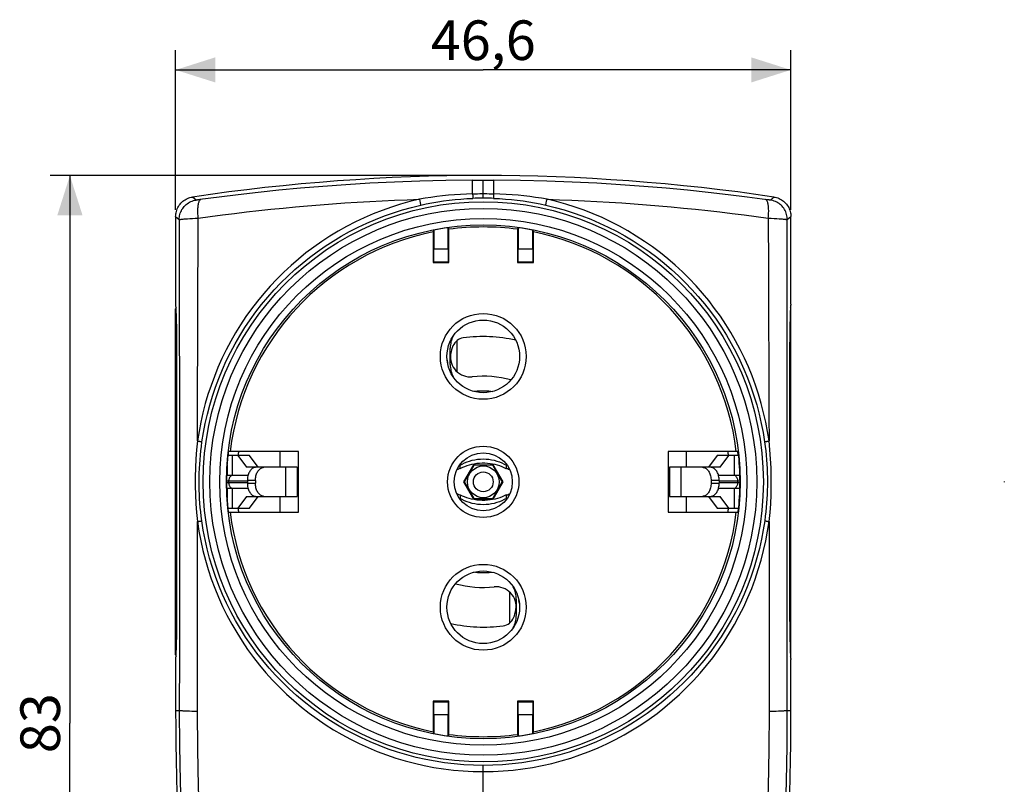
# Model space of a CAD drawing. Units: millimetres. Extents: x -35 to 124, y -42 to 64.
# Drawn here: x -35 to 39, y -4 to 54 of the extents above; entities that cross this region are included whole.
import ezdxf

# ---------------------------------------------------------------- set-up
doc = ezdxf.new("R2010")
doc.units = ezdxf.units.MM
doc.header["$LTSCALE"] = 16.335
doc.layers.get('0').update_dxf_attribs({"linetype": 'CONTINUOUS'})
doc.layers.add('IMPORT_IGES', color=7, linetype='CONTINUOUS')
doc.styles.get("Standard").update_dxf_attribs({"font": 'txt', "width": 0.8})
doc.dimstyles.new('DIMSTYLE_1', dxfattribs={"dimtxt": 3, "dimasz": 3, "dimexe": 1.5, "dimexo": 0.5, "dimgap": 0.75, "dimtad": 1, "dimdec": 1, "dimtxsty": 'STANDARD', "dimblk": '_FILLED', "dimblk1": '_FILLED', "dimblk2": '_FILLED', "dimcen": 0.09, "dimadec": 0, "dimazin": 0, "dimtfac": 1, "dimtdec": 1, "dimtofl": 0, "dimtmove": 0, "dimatfit": 3, "dimldrblk": '_FILLED', "dimfxl": 1, "dimtolj": 1, "dimarcsym": 0})
doc.dimstyles.new('DIMSTYLE_3', dxfattribs={"dimtxt": 3, "dimasz": 3, "dimexe": 1.5, "dimexo": 0.5, "dimgap": 0.75, "dimtad": 1, "dimdec": 0, "dimtxsty": 'STANDARD', "dimblk": '_FILLED', "dimblk1": '_FILLED', "dimblk2": '_FILLED', "dimcen": 0.09, "dimadec": 0, "dimazin": 0, "dimtfac": 1, "dimtdec": 0, "dimtofl": 0, "dimtmove": 0, "dimatfit": 3, "dimldrblk": '_FILLED', "dimfxl": 1, "dimtolj": 1, "dimarcsym": 0})

# ---------------------------------------------------------------- blocks, each defined once
blk = doc.blocks.new('_FILLED')
at = {"color": 0, "linetype": 'BYBLOCK'}
blk.add_solid([(0, 0), (-1, 0.317), (-1, -0.317)], dxfattribs=at)
blk = doc.blocks.new('*D0')
at = {"color": 7, "linetype": 'CONTINUOUS'}
for p, q in [((-23.293, 39.639), (-23.293, 51.747)), ((23.293, 39.639), (23.293, 51.747)), ((-23.293, 50.247), (0, 50.247)), ((23.293, 50.247), (0, 50.247))]:
    blk.add_line(p, q, dxfattribs=at)
at = {"color": 7, "linetype": 'CONTINUOUS', "xscale": 3, "yscale": 3, "zscale": 3, "rotation": 180}
blk.add_blockref('_FILLED', (-23.293, 50.247), dxfattribs=at)
at = {"color": 7, "linetype": 'CONTINUOUS', "xscale": 3, "yscale": 3, "zscale": 3}
blk.add_blockref('_FILLED', (23.293, 50.247), dxfattribs=at)
at = {"color": 7, "linetype": 'CONTINUOUS', "insert": (0, 53.997), "char_height": 3, "width": 13.17857, "attachment_point": 2, "line_spacing_factor": 0.9}
blk.add_mtext('46,6', dxfattribs=at)
blk = doc.blocks.new('*D2')
at = {"color": 7, "linetype": 'CONTINUOUS'}
for p, q in [((-0.5, 42.247), (-32.8, 42.247)), ((-31.3, 42.247), (-31.3, 0.775)), ((-31.3, -40.698), (-31.3, 0.775)), ((-0.5, -40.698), (-32.8, -40.698))]:
    blk.add_line(p, q, dxfattribs=at)
at = {"color": 7, "linetype": 'CONTINUOUS', "xscale": 3, "yscale": 3, "zscale": 3}
for p, rotation in [((-31.3, 42.247), 90), ((-31.3, -40.698), 270)]:
    blk.add_blockref('_FILLED', p, dxfattribs=dict(at, rotation=rotation))
at = {"color": 7, "linetype": 'CONTINUOUS', "insert": (-35.05, 0.775), "char_height": 3, "width": 6.75, "attachment_point": 2, "rotation": 90, "line_spacing_factor": 0.9}
blk.add_mtext('83', dxfattribs=at)

msp = doc.modelspace()

# ---------------------------------------------------------------- linework, layer by layer
at = {"layer": 'IMPORT_IGES', "color": 253, "linetype": 'CONTINUOUS'}
for p, q in [((-0.794, 41.904), (-0.355, 41.905)), ((-0.355, 41.905), (0.089, 41.906)), ((0, 40.536), (0, 41.906)), ((0.089, 41.906), (0.532, 41.905)), ((0.532, 41.905), (0.794, 41.904)), ((-0.804, 41.315), (-0.805, 41.711)), ((-0.803, 40.867), (-0.804, 41.315)), ((0.803, 40.867), (0.805, 41.712)), ((-21.46, 40.421), (-21.533, 40.411)), ((-4.833, 40.453), (-4.799, 40.301)), ((-0.803, 40.867), (-0.624, 40.871)), ((-0.803, 40.867), (-0.796, 40.691)), ((-0.796, 40.691), (-0.791, 40.587)), ((-0.791, 40.587), (-0.789, 40.552)), ((-0.612, 40.527), (-0.787, 40.521)), ((-0.624, 40.871), (-0.446, 40.875)), ((-0.437, 40.531), (-0.612, 40.527)), ((-0.446, 40.875), (-0.268, 40.877)), ((-0.262, 40.534), (-0.437, 40.531)), ((-0.268, 40.877), (-0.089, 40.878)), ((-0.087, 40.536), (-0.262, 40.534)), ((-0.089, 40.878), (0.089, 40.878)), ((0.087, 40.536), (-0.087, 40.536)), ((0.262, 40.534), (0.087, 40.536)), ((0.089, 40.878), (0.268, 40.877)), ((0.437, 40.531), (0.262, 40.534)), ((0.268, 40.877), (0.446, 40.875)), ((0.612, 40.527), (0.437, 40.531)), ((0.446, 40.875), (0.624, 40.871)), ((0.787, 40.521), (0.612, 40.527)), ((0.624, 40.871), (0.803, 40.867)), ((0.791, 40.584), (0.794, 40.657)), ((0.794, 40.657), (0.803, 40.867)), ((4.771, 40.172), (4.793, 40.272)), ((21.497, 40.416), (19.994, 40.615)), ((21.566, 40.407), (21.497, 40.416)), ((21.625, 40.4), (21.566, 40.407)), ((-4.77, 40.167), (-4.759, 40.112)), ((4.75, 40.069), (4.759, 40.115)), ((4.759, 40.115), (4.771, 40.172)), ((-23.293, 39.139), (-23.025, 38.908)), ((-22.57, 38.965), (-22.405, 38.977)), ((-22.405, 38.977), (-22.22, 38.989)), ((-22.22, 38.989), (-22.019, 39.001)), ((-22.019, 39.001), (-21.804, 39.013)), ((-21.804, 39.013), (-21.58, 39.024)), ((21.58, 39.024), (21.804, 39.013)), ((21.804, 39.013), (22.019, 39.001)), ((22.019, 39.001), (22.22, 38.989)), ((22.22, 38.989), (22.405, 38.977)), ((23.025, 38.908), (23.293, 39.139)), ((-3.749, 36.7), (-2.651, 36.7)), ((2.651, 36.7), (3.749, 36.7)), ((21.611, 31.558), (21.623, 27.805)), ((-23.197, 28.453), (-23.3, 28.453)), ((23.3, 28.453), (23.197, 28.453)), ((-21.637, 22.148), (-21.628, 25.922)), ((-21.637, 22.148), (-21.563, 22.136)), ((21.494, 22.125), (21.563, 22.136)), ((21.563, 22.136), (21.637, 22.148)), ((-19.013, 21.053), (-19.013, 19.553)), ((-15.4, 21.353), (-15.4, 20.153)), ((15.4, 20.153), (15.4, 21.353)), ((19.013, 19.553), (19.013, 21.053)), ((-14.954, 17.953), (-14.954, 20.153)), ((14.954, 20.153), (14.954, 17.953)), ((-21.514, 19.059), (-21.514, 19.055)), ((-17.863, 19.095), (-19.442, 19.095)), ((-19.442, 19.012), (-17.863, 19.012)), ((-19.284, 19.095), (-19.284, 19.012)), ((-17.25, 19.153), (-17.863, 19.153)), ((-17.863, 18.953), (-17.25, 18.953)), ((17.863, 19.153), (17.25, 19.153)), ((17.25, 18.953), (17.863, 18.953)), ((19.442, 19.095), (17.863, 19.095)), ((17.863, 19.012), (19.442, 19.012)), ((19.284, 19.012), (19.284, 19.095)), ((-19.013, 18.553), (-19.013, 17.053)), ((-15.4, 17.953), (-15.4, 16.753)), ((15.4, 16.753), (15.4, 17.953)), ((19.013, 17.053), (19.013, 18.553)), ((-21.647, 16.044), (-21.576, 16.055)), ((21.647, 16.044), (21.649, 12.683)), ((21.649, 12.683), (21.65, 9.416)), ((-21.65, 7.818), (-21.65, 11.037)), ((-23.3, 9.653), (-23.197, 9.653)), ((21.65, 9.416), (21.65, 6.244)), ((23.197, 9.653), (23.3, 9.653)), ((-21.649, 4.694), (-21.65, 7.818)), ((-21.647, 1.664), (-21.649, 4.694)), ((-23.293, 1.733), (-23.017, 1.733)), ((-22.063, 1.672), (-22.251, 1.677)), ((-21.861, 1.668), (-22.063, 1.672)), ((-21.647, 1.664), (-21.861, 1.668)), ((22.171, 1.674), (21.97, 1.67)), ((22.356, 1.68), (22.171, 1.674)), ((22.522, 1.686), (22.356, 1.68)), ((23.017, 1.733), (23.293, 1.733)), ((-2.651, 1.406), (-3.749, 1.406)), ((3.749, 1.406), (2.651, 1.406)), ((0, -13.292), (0, -2.418))]:
    msp.add_line(p, q, dxfattribs=at)
at = {"layer": 'IMPORT_IGES', "color": 7, "linetype": 'CONTINUOUS'}
for p, q in [((-21.743, 40.391), (-22.014, 40.622)), ((22.014, 40.622), (21.743, 40.391)), ((-23.293, 39.139), (-23.293, 32.495)), ((23.293, 32.495), (23.293, 39.139)), ((-3.749, 38.115), (-3.8, 37.975)), ((-3.749, 38.115), (-3.749, 36.7)), ((-2.651, 36.7), (-2.651, 38.298)), ((-2.6, 38.177), (-2.651, 38.298)), ((-2.6, 35.653), (-2.6, 38.177)), ((2.651, 38.298), (2.6, 38.177)), ((2.6, 38.177), (2.6, 35.653)), ((2.651, 38.298), (2.651, 36.7)), ((3.749, 36.7), (3.749, 38.115)), ((3.8, 37.975), (3.749, 38.115)), ((-3.8, 37.975), (-3.8, 35.653)), ((3.8, 35.653), (3.8, 37.975)), ((-3.753, 35.7), (-3.8, 35.653)), ((-3.8, 35.653), (-2.6, 35.653)), ((-2.647, 35.7), (-3.753, 35.7)), ((-2.647, 35.7), (-2.6, 35.653)), ((2.647, 35.7), (2.6, 35.653)), ((2.6, 35.653), (3.8, 35.653)), ((3.753, 35.7), (2.647, 35.7)), ((3.753, 35.7), (3.8, 35.653)), ((-23.3, 5.953), (-23.3, 32.153)), ((-23.255, 32.103), (-23.26, 32.194)), ((23.26, 32.194), (23.255, 32.103)), ((23.3, 5.953), (23.3, 32.153)), ((-23.231, 31.488), (-23.24, 31.764)), ((-23.223, 31.175), (-23.231, 31.488)), ((23.227, 31.336), (23.219, 31.007)), ((23.235, 31.631), (23.227, 31.336)), ((-23.215, 30.83), (-23.223, 31.175)), ((-23.209, 30.457), (-23.215, 30.83)), ((23.212, 30.647), (23.207, 30.261)), ((23.219, 31.007), (23.212, 30.647)), ((-23.204, 30.059), (-23.209, 30.457)), ((-23.201, 29.643), (-23.204, 30.059)), ((23.202, 29.853), (23.199, 29.429)), ((23.207, 30.261), (23.202, 29.853)), ((-23.198, 29.213), (-23.201, 29.643)), ((-23.197, 28.776), (-23.198, 29.213)), ((-2.5, 27.929), (-2.5, 29.178)), ((-2, 29.738), (-2, 27.395)), ((23.199, 29.429), (23.197, 28.995)), ((-23.197, 9.331), (-23.197, 28.776)), ((23.197, 28.995), (23.197, 9.553)), ((-2.733, 28.255), (-2.702, 28.046)), ((-17.708, 21.053), (-19.338, 21.053)), ((-14, 21.353), (-19.305, 21.353)), ((-19.298, 21.049), (-19.285, 21.353)), ((-18.593, 21.053), (-17.928, 20.153)), ((-17.043, 20.153), (-17.708, 21.053)), ((-14, 16.753), (-14, 21.353)), ((14, 21.353), (14, 16.753)), ((19.305, 21.353), (14, 21.353)), ((17.708, 21.053), (17.043, 20.153)), ((19.338, 21.053), (17.708, 21.053)), ((17.928, 20.153), (18.593, 21.053)), ((19.298, 21.049), (19.285, 21.353)), ((-19.4, 20.327), (-19.4, 19.553)), ((-14.1, 20.153), (-17.928, 20.153)), ((-14.1, 20.153), (-14.1, 17.953)), ((-1.75, 20.041), (-1.75, 20.385)), ((-0.751, 20.353), (-1.501, 19.053)), ((-0.722, 20.303), (-1.443, 19.053)), ((-0.751, 20.353), (0.751, 20.353)), ((0.722, 20.303), (-0.722, 20.303)), ((1.443, 19.053), (0.722, 20.303)), ((1.501, 19.053), (0.751, 20.353)), ((1.75, 20.041), (1.75, 20.385)), ((14.1, 20.153), (14.1, 17.953)), ((17.928, 20.153), (14.1, 20.153)), ((19.4, 20.327), (19.4, 19.553)), ((-19.4, 19.553), (-17.809, 19.553)), ((-1.73, 20.052), (-1.75, 20.041)), ((1.75, 20.041), (1.734, 20.05)), ((1.837, 20.032), (1.75, 20.068)), ((17.809, 19.553), (19.4, 19.553)), ((-17.863, 19.153), (-17.863, 18.953)), ((-17.25, 19.153), (-17.25, 18.953)), ((-1.501, 19.053), (-0.751, 17.753)), ((-1.443, 19.053), (-0.722, 17.803)), ((0.722, 17.803), (1.443, 19.053)), ((0.751, 17.753), (1.501, 19.053)), ((17.25, 19.153), (17.25, 18.953)), ((17.863, 19.153), (17.863, 18.953)), ((39.455, 19.083), (39.455, 19.023)), ((-19.4, 18.553), (-19.4, 17.78)), ((-17.809, 18.553), (-19.4, 18.553)), ((-17.928, 17.953), (-18.593, 17.053)), ((-17.928, 17.953), (-14.1, 17.953)), ((-17.708, 17.053), (-17.043, 17.953)), ((-1.75, 18.066), (-1.75, 17.722)), ((-1.73, 18.055), (-1.75, 18.066)), ((1.75, 18.066), (1.734, 18.057)), ((1.75, 17.722), (1.75, 18.066)), ((14.1, 17.953), (17.928, 17.953)), ((17.043, 17.953), (17.708, 17.053)), ((19.4, 18.553), (17.809, 18.553)), ((18.593, 17.053), (17.928, 17.953)), ((19.4, 18.553), (19.4, 17.78)), ((0.751, 17.753), (-0.751, 17.753)), ((-0.722, 17.803), (0.722, 17.803)), ((-19.338, 17.053), (-17.708, 17.053)), ((-19.305, 16.753), (-14, 16.753)), ((14, 16.753), (19.305, 16.753)), ((17.708, 17.053), (19.338, 17.053)), ((2, 8.368), (2, 10.711)), ((2.5, 10.178), (2.5, 8.929)), ((2.733, 9.851), (2.702, 10.06)), ((-23.198, 8.894), (-23.197, 9.331)), ((23.197, 9.553), (23.197, 9.111)), ((23.197, 9.111), (23.199, 8.677)), ((-23.204, 8.047), (-23.201, 8.463)), ((-23.201, 8.463), (-23.198, 8.894)), ((23.199, 8.677), (23.202, 8.253)), ((23.202, 8.253), (23.207, 7.846)), ((-23.215, 7.276), (-23.209, 7.65)), ((-23.209, 7.65), (-23.204, 8.047)), ((23.207, 7.846), (23.212, 7.46)), ((23.212, 7.46), (23.219, 7.1)), ((-23.231, 6.619), (-23.223, 6.931)), ((-23.223, 6.931), (-23.215, 7.276)), ((23.219, 7.1), (23.227, 6.77)), ((23.227, 6.77), (23.235, 6.476)), ((-23.26, 5.913), (-23.255, 6.004)), ((23.235, 6.476), (23.245, 6.219)), ((23.255, 6.004), (23.26, 5.913)), ((-23.293, 5.611), (-23.293, 1.733)), ((23.293, 1.733), (23.293, 5.611)), ((-3.8, 2.453), (-3.8, 0.131)), ((-3.753, 2.406), (-3.8, 2.453)), ((-2.6, 2.453), (-3.8, 2.453)), ((-3.753, 2.406), (-2.647, 2.406)), ((-2.647, 2.406), (-2.6, 2.453)), ((-2.6, -0.071), (-2.6, 2.453)), ((2.6, 2.453), (2.6, -0.071)), ((3.8, 2.453), (2.6, 2.453)), ((2.647, 2.406), (2.6, 2.453)), ((2.647, 2.406), (3.753, 2.406)), ((3.753, 2.406), (3.8, 2.453)), ((3.8, 0.131), (3.8, 2.453)), ((-3.749, 1.406), (-3.749, -0.008)), ((-2.651, -0.192), (-2.651, 1.406)), ((2.651, 1.406), (2.651, -0.192)), ((3.749, -0.008), (3.749, 1.406)), ((-3.8, 0.131), (-3.749, -0.008)), ((3.749, -0.008), (3.8, 0.131)), ((-2.651, -0.192), (-2.6, -0.071)), ((2.6, -0.071), (2.651, -0.192))]:
    msp.add_line(p, q, dxfattribs=at)
at = {"layer": 'IMPORT_IGES', "color": 253, "linetype": 'CONTINUOUS'}
for points in [[(-0.794, 41.904), (-2.827, 41.88), (-4.805, 41.83), (-6.726, 41.758), (-8.593, 41.666), (-10.404, 41.554), (-12.155, 41.426), (-13.845, 41.284), (-15.475, 41.13), (-17.043, 40.966), (-18.549, 40.794), (-19.994, 40.615), (-21.46, 40.421)], [(-0.805, 41.711), (-0.805, 41.758), (-0.804, 41.8), (-0.804, 41.835), (-0.803, 41.863), (-0.802, 41.884), (-0.801, 41.897), (-0.799, 41.904)], [(19.994, 40.615), (18.549, 40.794), (17.042, 40.966), (15.474, 41.131), (13.844, 41.285), (12.155, 41.426), (10.404, 41.554), (8.593, 41.666), (6.726, 41.758), (4.804, 41.83), (2.827, 41.88), (0.794, 41.904)], [(0.805, 41.712), (0.805, 41.759), (0.804, 41.801), (0.803, 41.836), (0.802, 41.864), (0.801, 41.884), (0.8, 41.898), (0.799, 41.904)], [(-23.025, 38.908), (-23.021, 39.009), (-23.011, 39.11), (-22.994, 39.209), (-22.97, 39.306), (-22.941, 39.401), (-22.905, 39.493), (-22.863, 39.583), (-22.815, 39.671), (-22.762, 39.755), (-22.702, 39.836), (-22.637, 39.912), (-22.567, 39.985), (-22.491, 40.054), (-22.41, 40.118), (-22.324, 40.176), (-22.235, 40.228), (-22.142, 40.274), (-22.045, 40.314), (-21.947, 40.346), (-21.846, 40.372), (-21.743, 40.391)], [(-21.533, 40.411), (-21.597, 40.404), (-21.625, 40.4), (-21.651, 40.397), (-21.674, 40.395), (-21.694, 40.393), (-21.711, 40.392), (-21.724, 40.391), (-21.734, 40.39), (-21.74, 40.39), (-21.743, 40.391)], [(-4.833, 40.453), (-5.549, 40.278), (-6.257, 40.08), (-6.958, 39.857), (-7.651, 39.612), (-8.338, 39.342), (-9.015, 39.049), (-9.684, 38.732), (-10.344, 38.392), (-10.989, 38.031), (-11.619, 37.65), (-12.236, 37.248), (-12.837, 36.826), (-13.425, 36.384), (-13.998, 35.922), (-14.556, 35.439), (-15.099, 34.935), (-15.628, 34.412), (-16.137, 33.872), (-16.625, 33.317), (-17.095, 32.747), (-17.543, 32.162), (-17.969, 31.565), (-18.376, 30.954), (-18.761, 30.331), (-19.125, 29.695), (-19.468, 29.047), (-19.788, 28.388), (-20.087, 27.719), (-20.363, 27.04), (-20.616, 26.355), (-20.844, 25.667), (-21.049, 24.973), (-21.23, 24.274), (-21.389, 23.571), (-21.524, 22.862), (-21.637, 22.148)], [(-21.58, 39.024), (-21.59, 39.125), (-21.599, 39.225), (-21.605, 39.324), (-21.61, 39.421), (-21.612, 39.514), (-21.612, 39.605), (-21.611, 39.695), (-21.607, 39.78), (-21.601, 39.863), (-21.593, 39.942), (-21.583, 40.016), (-21.57, 40.086), (-21.556, 40.151), (-21.539, 40.209), (-21.521, 40.262), (-21.501, 40.308), (-21.479, 40.347), (-21.456, 40.379), (-21.431, 40.404), (-21.405, 40.422), (-21.378, 40.432)], [(-21.58, 39.024), (-20.67, 39.147), (-19.757, 39.266), (-18.841, 39.379), (-17.923, 39.488), (-17.003, 39.591), (-16.079, 39.69), (-15.155, 39.783), (-14.229, 39.871), (-13.299, 39.954), (-12.362, 40.031), (-11.423, 40.104), (-10.481, 40.171), (-9.539, 40.232), (-8.597, 40.288), (-7.655, 40.338), (-6.713, 40.382), (-5.772, 40.42), (-4.833, 40.453)], [(-0.803, 40.867), (-1.267, 40.849), (-1.727, 40.824), (-2.182, 40.792), (-2.634, 40.753), (-3.082, 40.706), (-3.526, 40.653), (-3.965, 40.593), (-4.401, 40.526), (-4.833, 40.453)], [(-4.799, 40.301), (-4.777, 40.198), (-4.77, 40.167)], [(-4.74, 40.006), (-4.314, 40.098), (-3.884, 40.181), (-3.451, 40.256), (-3.015, 40.323), (-2.576, 40.38), (-2.134, 40.429), (-1.688, 40.469), (-1.239, 40.5), (-0.787, 40.521)], [(-0.789, 40.552), (-0.788, 40.539), (-0.788, 40.53), (-0.787, 40.524), (-0.787, 40.521)], [(0.787, 40.521), (0.787, 40.524), (0.788, 40.529), (0.788, 40.538), (0.789, 40.551), (0.791, 40.584)], [(0.787, 40.521), (1.239, 40.5), (1.688, 40.469), (2.134, 40.429), (2.576, 40.38), (3.015, 40.323), (3.451, 40.256), (3.884, 40.181), (4.314, 40.098), (4.74, 40.006)], [(4.833, 40.453), (4.401, 40.526), (3.965, 40.593), (3.525, 40.653), (3.082, 40.706), (2.634, 40.753), (2.182, 40.792), (1.726, 40.824), (1.267, 40.849), (0.803, 40.867)], [(4.793, 40.272), (4.825, 40.417), (4.833, 40.453)], [(21.637, 22.148), (21.525, 22.861), (21.389, 23.57), (21.23, 24.277), (21.046, 24.983), (20.837, 25.686), (20.606, 26.382), (20.352, 27.069), (20.073, 27.75), (19.774, 28.419), (19.454, 29.075), (19.111, 29.72), (18.747, 30.354), (18.361, 30.977), (17.952, 31.59), (17.522, 32.189), (17.071, 32.776), (16.598, 33.348), (16.109, 33.903), (15.602, 34.439), (15.078, 34.956), (14.538, 35.455), (13.982, 35.935), (13.409, 36.397), (12.82, 36.839), (12.213, 37.263), (11.59, 37.668), (10.956, 38.05), (10.312, 38.409), (9.657, 38.746), (8.993, 39.059), (8.322, 39.349), (7.641, 39.616), (6.952, 39.86), (6.254, 40.081), (5.548, 40.278), (4.833, 40.453)], [(4.833, 40.453), (5.772, 40.42), (6.713, 40.382), (7.655, 40.338), (8.597, 40.288), (9.539, 40.232), (10.481, 40.171), (11.423, 40.104), (12.362, 40.031), (13.299, 39.954), (14.229, 39.871), (15.155, 39.783), (16.079, 39.69), (17.003, 39.591), (17.923, 39.488), (18.841, 39.379), (19.757, 39.266), (20.67, 39.147), (21.58, 39.024)], [(21.58, 39.024), (21.591, 39.126), (21.599, 39.228), (21.606, 39.328), (21.61, 39.424), (21.612, 39.518), (21.612, 39.609), (21.61, 39.698), (21.607, 39.783), (21.601, 39.865), (21.593, 39.943), (21.583, 40.016), (21.57, 40.085), (21.556, 40.149), (21.54, 40.208), (21.522, 40.26), (21.502, 40.306), (21.48, 40.346), (21.457, 40.378), (21.432, 40.404), (21.406, 40.421), (21.378, 40.432)], [(21.743, 40.391), (21.74, 40.39), (21.734, 40.39), (21.724, 40.391), (21.711, 40.392), (21.694, 40.393), (21.674, 40.395), (21.651, 40.397), (21.625, 40.4)], [(23.025, 38.908), (23.021, 39.007), (23.011, 39.107), (22.994, 39.207), (22.97, 39.306), (22.94, 39.404), (22.902, 39.5), (22.858, 39.593), (22.809, 39.682), (22.753, 39.768), (22.692, 39.849), (22.626, 39.925), (22.554, 39.997), (22.478, 40.065), (22.397, 40.127), (22.312, 40.184), (22.223, 40.235), (22.13, 40.279), (22.036, 40.317), (21.939, 40.349), (21.842, 40.373), (21.743, 40.391)], [(-21.299, 22.079), (-21.187, 22.779), (-21.052, 23.477), (-20.894, 24.169), (-20.713, 24.856), (-20.509, 25.536), (-20.282, 26.213), (-20.031, 26.886), (-19.756, 27.553), (-19.458, 28.211), (-19.139, 28.858), (-18.798, 29.495), (-18.435, 30.12), (-18.052, 30.732), (-17.65, 31.33), (-17.226, 31.916), (-16.781, 32.488), (-16.317, 33.047), (-15.833, 33.591), (-15.329, 34.119), (-14.807, 34.631), (-14.269, 35.124), (-13.718, 35.595), (-13.154, 36.047), (-12.574, 36.478), (-11.981, 36.89), (-11.375, 37.282), (-10.755, 37.654), (-10.121, 38.005), (-9.474, 38.336), (-8.818, 38.644), (-8.156, 38.929), (-7.486, 39.19), (-6.808, 39.429), (-6.124, 39.644), (-5.434, 39.837), (-4.74, 40.006)], [(-4.759, 40.112), (-4.75, 40.067), (-4.746, 40.049), (-4.744, 40.034), (-4.742, 40.022), (-4.74, 40.014), (-4.74, 40.008), (-4.74, 40.006)], [(4.74, 40.006), (4.74, 40.008), (4.74, 40.014), (4.742, 40.022), (4.744, 40.035), (4.747, 40.05), (4.75, 40.069)], [(4.74, 40.006), (5.434, 39.837), (6.122, 39.645), (6.803, 39.43), (7.476, 39.194), (8.14, 38.935), (8.798, 38.653), (9.447, 38.349), (10.088, 38.023), (10.72, 37.674), (11.343, 37.302), (11.955, 36.908), (12.552, 36.494), (13.132, 36.063), (13.697, 35.613), (14.246, 35.145), (14.779, 34.658), (15.296, 34.153), (15.797, 33.63), (16.282, 33.087), (16.75, 32.528), (17.197, 31.954), (17.624, 31.367), (18.029, 30.768), (18.413, 30.156), (18.776, 29.533), (19.117, 28.9), (19.438, 28.255), (19.737, 27.597), (20.014, 26.928), (20.269, 26.251), (20.5, 25.566), (20.708, 24.875), (20.891, 24.18), (21.051, 23.482), (21.187, 22.781), (21.299, 22.079)], [(-23.025, 38.907), (-23.018, 38.912), (-23.005, 38.916), (-22.984, 38.921), (-22.956, 38.926), (-22.921, 38.931), (-22.879, 38.936), (-22.83, 38.942), (-22.775, 38.948), (-22.713, 38.953), (-22.644, 38.959), (-22.57, 38.965)], [(-23.025, 38.908), (-23.02, 34.78), (-23.016, 30.651), (-23.013, 26.521), (-23.011, 22.39), (-23.01, 18.257), (-23.01, 14.125), (-23.011, 9.994), (-23.014, 5.863), (-23.017, 1.733)], [(-21.604, 33.43), (-21.589, 37.163), (-21.58, 39.024)], [(21.58, 39.024), (21.597, 35.298), (21.604, 33.43), (21.611, 31.558)], [(22.405, 38.977), (22.57, 38.965), (22.644, 38.959), (22.713, 38.953), (22.775, 38.948), (22.83, 38.942), (22.879, 38.936), (22.921, 38.931), (22.956, 38.926), (22.984, 38.921), (23.005, 38.916), (23.018, 38.912), (23.025, 38.908)], [(23.017, 1.733), (23.014, 5.863), (23.011, 9.994), (23.01, 14.125), (23.01, 18.257), (23.011, 22.39), (23.013, 26.521), (23.016, 30.651), (23.02, 34.78), (23.025, 38.908)], [(-21.628, 25.922), (-21.617, 29.683), (-21.611, 31.558), (-21.604, 33.43)], [(21.623, 27.805), (21.633, 24.037), (21.637, 22.148)], [(-0.768, 25.913), (-0.451, 25.942), (-0.014, 25.953), (0.425, 25.937), (0.737, 25.905)], [(-21.637, 22.148), (-21.706, 21.469), (-21.758, 20.79), (-21.793, 20.111), (-21.81, 19.432), (-21.811, 18.753), (-21.796, 18.075), (-21.763, 17.397), (-21.713, 16.72), (-21.647, 16.043)], [(-21.563, 22.136), (-21.494, 22.125), (-21.463, 22.12), (-21.433, 22.114), (-21.406, 22.109), (-21.382, 22.105), (-21.361, 22.101), (-21.342, 22.097), (-21.327, 22.093), (-21.315, 22.09), (-21.306, 22.087), (-21.301, 22.085), (-21.299, 22.084)], [(-21.514, 19.055), (-21.511, 19.388), (-21.504, 19.722), (-21.491, 20.057), (-21.472, 20.392), (-21.448, 20.728), (-21.419, 21.065), (-21.385, 21.402), (-21.345, 21.74), (-21.299, 22.079)], [(21.299, 22.084), (21.301, 22.085), (21.306, 22.087), (21.315, 22.09), (21.327, 22.093), (21.342, 22.097), (21.361, 22.101), (21.382, 22.105), (21.406, 22.109), (21.433, 22.114), (21.463, 22.12), (21.494, 22.125)], [(21.299, 22.079), (21.345, 21.739), (21.385, 21.399), (21.42, 21.061), (21.449, 20.723), (21.473, 20.386), (21.491, 20.051), (21.504, 19.717), (21.512, 19.385), (21.514, 19.055)], [(21.647, 16.043), (21.713, 16.72), (21.763, 17.397), (21.796, 18.075), (21.812, 18.753), (21.81, 19.432), (21.793, 20.111), (21.758, 20.79), (21.706, 21.469), (21.637, 22.148)], [(-1.75, 20.304), (-1.587, 20.401), (-1.412, 20.488), (-1.229, 20.564), (-1.037, 20.63), (-0.838, 20.684), (-0.633, 20.727), (-0.425, 20.758), (-0.213, 20.776), (0, 20.783)], [(0, 20.783), (0.213, 20.776), (0.425, 20.758), (0.633, 20.727), (0.838, 20.684), (1.037, 20.63), (1.229, 20.564), (1.412, 20.488), (1.587, 20.401), (1.75, 20.304)], [(-19.013, 19.553), (-19.052, 19.532), (-19.089, 19.506), (-19.124, 19.477), (-19.156, 19.444), (-19.185, 19.408), (-19.21, 19.369), (-19.232, 19.327), (-19.251, 19.283), (-19.265, 19.238), (-19.276, 19.191), (-19.282, 19.143), (-19.284, 19.095)], [(19.284, 19.095), (19.282, 19.143), (19.276, 19.191), (19.265, 19.238), (19.251, 19.283), (19.232, 19.327), (19.21, 19.369), (19.185, 19.408), (19.156, 19.444), (19.124, 19.477), (19.089, 19.506), (19.052, 19.532), (19.013, 19.553)], [(-21.31, 16.111), (-21.354, 16.444), (-21.392, 16.776), (-21.425, 17.106), (-21.452, 17.434), (-21.475, 17.76), (-21.492, 18.085), (-21.504, 18.41), (-21.512, 18.733), (-21.514, 19.055)], [(-19.284, 19.012), (-19.282, 18.963), (-19.276, 18.916), (-19.265, 18.869), (-19.251, 18.823), (-19.232, 18.779), (-19.21, 18.738), (-19.185, 18.699), (-19.156, 18.662), (-19.124, 18.63), (-19.089, 18.6), (-19.052, 18.575), (-19.013, 18.553)], [(19.013, 18.553), (19.052, 18.575), (19.089, 18.6), (19.124, 18.63), (19.156, 18.662), (19.185, 18.699), (19.21, 18.738), (19.232, 18.779), (19.251, 18.823), (19.265, 18.869), (19.276, 18.916), (19.282, 18.963), (19.284, 19.012)], [(21.514, 19.055), (21.512, 18.733), (21.504, 18.41), (21.492, 18.085), (21.475, 17.76), (21.452, 17.434), (21.425, 17.106), (21.392, 16.776), (21.354, 16.444), (21.31, 16.111)], [(0, 17.324), (-0.213, 17.33), (-0.425, 17.349), (-0.633, 17.379), (-0.838, 17.422), (-1.037, 17.477), (-1.229, 17.542), (-1.412, 17.619), (-1.587, 17.706), (-1.75, 17.803)], [(1.75, 17.803), (1.587, 17.706), (1.412, 17.619), (1.229, 17.542), (1.037, 17.477), (0.838, 17.422), (0.633, 17.379), (0.425, 17.349), (0.213, 17.33), (0, 17.324)], [(-21.65, 11.037), (-21.648, 14.351), (-21.647, 16.044)], [(-21.647, 16.044), (-21.532, 15.308), (-21.394, 14.577), (-21.231, 13.851), (-21.043, 13.127), (-20.829, 12.408), (-20.592, 11.697), (-20.332, 10.998), (-20.047, 10.307), (-19.739, 9.625), (-19.406, 8.951), (-19.049, 8.287), (-18.67, 7.635), (-18.268, 6.996), (-17.842, 6.369), (-17.399, 5.76), (-16.936, 5.17), (-16.454, 4.597), (-15.954, 4.042), (-15.436, 3.504), (-14.898, 2.985), (-14.343, 2.484), (-13.771, 2.001), (-13.181, 1.538), (-12.578, 1.097), (-11.964, 0.679), (-11.338, 0.284), (-10.7, -0.09), (-10.05, -0.441), (-9.388, -0.77), (-8.715, -1.077), (-8.029, -1.361), (-7.332, -1.623), (-6.627, -1.861), (-5.915, -2.074), (-5.195, -2.263), (-4.47, -2.428), (-3.74, -2.567), (-3.004, -2.682), (-2.262, -2.772), (-1.514, -2.836), (-0.76, -2.875), (0, -2.889)], [(-21.576, 16.055), (-21.541, 16.061), (-21.508, 16.066), (-21.476, 16.072), (-21.447, 16.077), (-21.419, 16.082), (-21.395, 16.087), (-21.373, 16.092), (-21.354, 16.096), (-21.339, 16.1), (-21.327, 16.104), (-21.318, 16.107), (-21.312, 16.109), (-21.31, 16.111)], [(0, -2.418), (-0.735, -2.406), (-1.469, -2.368), (-2.199, -2.305), (-2.924, -2.219), (-3.644, -2.107), (-4.361, -1.971), (-5.076, -1.811), (-5.787, -1.625), (-6.492, -1.415), (-7.192, -1.181), (-7.884, -0.922), (-8.565, -0.64), (-9.232, -0.337), (-9.887, -0.013), (-10.53, 0.334), (-11.162, 0.702), (-11.781, 1.092), (-12.389, 1.505), (-12.985, 1.94), (-13.568, 2.396), (-14.134, 2.872), (-14.682, 3.365), (-15.211, 3.876), (-15.723, 4.404), (-16.216, 4.949), (-16.689, 5.511), (-17.144, 6.089), (-17.581, 6.685), (-17.998, 7.297), (-18.393, 7.922), (-18.765, 8.559), (-19.115, 9.208), (-19.442, 9.867), (-19.744, 10.532), (-20.023, 11.205), (-20.278, 11.886), (-20.51, 12.578), (-20.719, 13.277), (-20.904, 13.982), (-21.064, 14.689), (-21.199, 15.399), (-21.31, 16.111)], [(21.31, 16.111), (21.201, 15.406), (21.066, 14.702), (20.908, 13.999), (20.725, 13.298), (20.517, 12.599), (20.285, 11.907), (20.029, 11.221), (19.749, 10.542), (19.445, 9.874), (19.12, 9.217), (18.773, 8.572), (18.403, 7.939), (18.01, 7.315), (17.595, 6.705), (17.159, 6.109), (16.703, 5.528), (16.227, 4.963), (15.734, 4.416), (15.223, 3.887), (14.695, 3.378), (14.15, 2.886), (13.587, 2.411), (13.007, 1.956), (12.412, 1.521), (11.8, 1.105), (11.173, 0.709), (10.535, 0.336), (9.888, -0.012), (9.232, -0.337), (8.565, -0.64), (7.888, -0.92), (7.201, -1.178), (6.504, -1.411), (5.798, -1.622), (5.083, -1.809), (4.364, -1.971), (3.642, -2.108), (2.917, -2.219), (2.189, -2.306), (1.46, -2.369), (0.73, -2.406), (0, -2.418)], [(0, -2.889), (0.756, -2.876), (1.507, -2.837), (2.253, -2.773), (2.994, -2.684), (3.73, -2.569), (4.46, -2.43), (5.187, -2.265), (5.91, -2.075), (6.621, -1.863), (7.321, -1.627), (8.011, -1.369), (8.691, -1.087), (9.36, -0.783), (10.019, -0.457), (10.669, -0.107), (11.31, 0.267), (11.941, 0.664), (12.557, 1.082), (13.157, 1.52), (13.743, 1.979), (14.312, 2.457), (14.865, 2.954), (15.402, 3.47), (15.921, 4.006), (16.424, 4.563), (16.91, 5.139), (17.376, 5.731), (17.822, 6.341), (18.249, 6.968), (18.653, 7.607), (19.033, 8.257), (19.39, 8.92), (19.724, 9.595), (20.036, 10.283), (20.325, 10.984), (20.589, 11.691), (20.828, 12.407), (21.043, 13.13), (21.232, 13.855), (21.395, 14.582), (21.533, 15.311), (21.647, 16.044)], [(21.31, 16.111), (21.313, 16.109), (21.318, 16.107), (21.327, 16.104), (21.338, 16.1), (21.354, 16.096), (21.372, 16.092), (21.393, 16.088), (21.417, 16.083), (21.444, 16.078), (21.473, 16.072), (21.504, 16.067), (21.538, 16.061), (21.573, 16.055), (21.647, 16.044)], [(0.767, 12.193), (0.451, 12.165), (0.013, 12.153), (-0.425, 12.17), (-0.737, 12.202)], [(21.65, 6.244), (21.648, 3.167), (21.647, 1.664)], [(-23.017, 1.733), (-23.003, -0.95), (-22.958, -3.63), (-22.88, -6.307), (-22.77, -8.98), (-22.628, -11.649), (-22.455, -14.314), (-22.25, -16.975), (-22.013, -19.632), (-21.746, -22.283), (-21.447, -24.926), (-21.117, -27.563), (-20.756, -30.19), (-20.365, -32.807), (-19.945, -35.414), (-19.494, -38.012)], [(-22.251, 1.677), (-22.424, 1.682), (-22.504, 1.685), (-22.579, 1.689), (-22.65, 1.692), (-22.715, 1.696), (-22.774, 1.7), (-22.828, 1.703), (-22.875, 1.707), (-22.916, 1.712), (-22.95, 1.716), (-22.977, 1.72), (-22.997, 1.724), (-23.01, 1.728), (-23.017, 1.733)], [(-17.935, -38.033), (-18.374, -35.621), (-18.791, -33.174), (-19.185, -30.693), (-19.554, -28.176), (-19.896, -25.624), (-20.211, -23.038), (-20.498, -20.419), (-20.756, -17.765), (-20.983, -15.081), (-21.179, -12.366), (-21.342, -9.621), (-21.471, -6.845), (-21.566, -4.039), (-21.625, -1.202), (-21.647, 1.664)], [(21.647, 1.664), (21.625, -1.214), (21.566, -4.058), (21.471, -6.867), (21.342, -9.64), (21.179, -12.378), (20.983, -15.085), (20.756, -17.762), (20.499, -20.409), (20.212, -23.024), (19.898, -25.608), (19.556, -28.161), (19.187, -30.679), (18.793, -33.164), (18.375, -35.615), (17.935, -38.033)], [(19.494, -38.012), (19.946, -35.405), (20.368, -32.79), (20.759, -30.167), (21.12, -27.536), (21.45, -24.898), (21.748, -22.256), (22.016, -19.61), (22.251, -16.961), (22.456, -14.307), (22.628, -11.65), (22.77, -8.989), (22.879, -6.32), (22.957, -3.643), (23.003, -0.958), (23.017, 1.733)], [(21.97, 1.67), (21.757, 1.666), (21.647, 1.664)], [(23.017, 1.733), (23.011, 1.728), (22.998, 1.724), (22.978, 1.72), (22.952, 1.716), (22.92, 1.712), (22.882, 1.708), (22.837, 1.704), (22.786, 1.7), (22.729, 1.697), (22.666, 1.693), (22.597, 1.69), (22.522, 1.686)]]:
    msp.add_lwpolyline(points, dxfattribs=at)
at = {"layer": 'IMPORT_IGES', "color": 7, "linetype": 'CONTINUOUS'}
for points in [[(-23.293, 39.139), (-23.29, 39.239), (-23.28, 39.338), (-23.263, 39.436), (-23.239, 39.534), (-23.209, 39.632), (-23.172, 39.727), (-23.129, 39.819), (-23.08, 39.91), (-23.024, 39.996), (-22.962, 40.079), (-22.895, 40.157), (-22.822, 40.23), (-22.745, 40.298), (-22.663, 40.36), (-22.577, 40.417), (-22.489, 40.467), (-22.397, 40.511), (-22.303, 40.549), (-22.209, 40.58), (-22.112, 40.604), (-22.014, 40.622)], [(22.014, 40.622), (22.112, 40.604), (22.209, 40.58), (22.303, 40.549), (22.397, 40.511), (22.489, 40.467), (22.577, 40.417), (22.663, 40.36), (22.745, 40.298), (22.822, 40.23), (22.895, 40.157), (22.962, 40.079), (23.024, 39.996), (23.08, 39.91), (23.129, 39.819), (23.172, 39.727), (23.209, 39.632), (23.239, 39.534), (23.263, 39.436), (23.28, 39.338), (23.29, 39.239), (23.293, 39.139)], [(-23.26, 32.194), (-23.265, 32.273), (-23.271, 32.342), (-23.276, 32.398), (-23.282, 32.443), (-23.288, 32.475), (-23.293, 32.495)], [(-23.24, 31.764), (-23.245, 31.887), (-23.249, 32), (-23.255, 32.103)], [(23.255, 32.103), (23.249, 32), (23.245, 31.887), (23.235, 31.631)], [(23.293, 32.495), (23.288, 32.475), (23.282, 32.443), (23.276, 32.398), (23.271, 32.342), (23.265, 32.273), (23.26, 32.194)], [(-17.22, 20.153), (-17.277, 20.149), (-17.333, 20.138), (-17.387, 20.119), (-17.44, 20.093), (-17.492, 20.059), (-17.542, 20.019), (-17.589, 19.972), (-17.633, 19.919), (-17.675, 19.86), (-17.712, 19.796), (-17.746, 19.727), (-17.777, 19.654), (-17.802, 19.577), (-17.824, 19.496), (-17.841, 19.413), (-17.853, 19.328), (-17.86, 19.242), (-17.863, 19.153)], [(-17.25, 19.153), (-17.247, 19.242), (-17.24, 19.328), (-17.228, 19.413), (-17.211, 19.496), (-17.189, 19.577), (-17.164, 19.654), (-17.134, 19.727), (-17.099, 19.796), (-17.062, 19.86), (-17.021, 19.919), (-16.976, 19.972), (-16.929, 20.019), (-16.879, 20.059), (-16.827, 20.093), (-16.774, 20.119), (-16.72, 20.138), (-16.664, 20.149), (-16.607, 20.153)], [(1.734, 20.05), (1.585, 20.125), (1.426, 20.195), (1.258, 20.258), (1.081, 20.313), (0.897, 20.36), (0.706, 20.399), (0.511, 20.429), (0.312, 20.449), (0.11, 20.459), (-0.092, 20.459), (-0.294, 20.45), (-0.494, 20.431), (-0.691, 20.402), (-0.883, 20.363), (-1.069, 20.316), (-1.248, 20.261), (-1.418, 20.198), (-1.579, 20.128), (-1.73, 20.052)], [(16.607, 20.153), (16.664, 20.149), (16.72, 20.138), (16.774, 20.119), (16.827, 20.093), (16.879, 20.059), (16.929, 20.019), (16.976, 19.972), (17.021, 19.919), (17.062, 19.86), (17.099, 19.796), (17.134, 19.727), (17.164, 19.654), (17.189, 19.577), (17.211, 19.496), (17.228, 19.413), (17.24, 19.328), (17.247, 19.242), (17.25, 19.153)], [(17.863, 19.153), (17.86, 19.242), (17.853, 19.328), (17.841, 19.413), (17.824, 19.496), (17.802, 19.577), (17.777, 19.654), (17.746, 19.727), (17.712, 19.796), (17.675, 19.86), (17.633, 19.919), (17.589, 19.972), (17.542, 20.019), (17.492, 20.059), (17.44, 20.093), (17.387, 20.119), (17.333, 20.138), (17.277, 20.149), (17.22, 20.153)], [(-1.75, 20.068), (-1.837, 20.032), (-1.922, 19.998), (-2.001, 19.966)], [(2.001, 19.966), (1.922, 19.998), (1.837, 20.032)], [(-17.863, 18.953), (-17.86, 18.865), (-17.853, 18.778), (-17.841, 18.694), (-17.824, 18.611), (-17.802, 18.53), (-17.777, 18.453), (-17.746, 18.38), (-17.712, 18.31), (-17.675, 18.246), (-17.633, 18.188), (-17.589, 18.134), (-17.542, 18.088), (-17.492, 18.047), (-17.44, 18.014), (-17.387, 17.988), (-17.333, 17.969), (-17.277, 17.957), (-17.22, 17.953)], [(-16.607, 17.953), (-16.664, 17.957), (-16.72, 17.969), (-16.774, 17.988), (-16.827, 18.014), (-16.879, 18.047), (-16.929, 18.088), (-16.976, 18.134), (-17.021, 18.188), (-17.062, 18.246), (-17.099, 18.31), (-17.134, 18.38), (-17.164, 18.453), (-17.189, 18.53), (-17.211, 18.611), (-17.228, 18.694), (-17.24, 18.778), (-17.247, 18.865), (-17.25, 18.953)], [(17.25, 18.953), (17.247, 18.865), (17.24, 18.778), (17.228, 18.694), (17.211, 18.611), (17.189, 18.53), (17.164, 18.453), (17.134, 18.38), (17.099, 18.31), (17.062, 18.246), (17.021, 18.188), (16.976, 18.134), (16.929, 18.088), (16.879, 18.047), (16.827, 18.014), (16.774, 17.988), (16.72, 17.969), (16.664, 17.957), (16.607, 17.953)], [(17.22, 17.953), (17.277, 17.957), (17.333, 17.969), (17.387, 17.988), (17.44, 18.014), (17.492, 18.047), (17.542, 18.088), (17.589, 18.134), (17.633, 18.188), (17.675, 18.246), (17.712, 18.31), (17.746, 18.38), (17.777, 18.453), (17.802, 18.53), (17.824, 18.611), (17.841, 18.694), (17.853, 18.778), (17.86, 18.865), (17.863, 18.953)], [(-1.75, 18.039), (-1.837, 18.075), (-1.922, 18.109), (-2.001, 18.14)], [(1.734, 18.057), (1.585, 17.981), (1.426, 17.912), (1.258, 17.849), (1.081, 17.794), (0.897, 17.746), (0.706, 17.708), (0.511, 17.678), (0.312, 17.658), (0.11, 17.648), (-0.092, 17.647), (-0.294, 17.657), (-0.494, 17.676), (-0.691, 17.705), (-0.883, 17.743), (-1.069, 17.79), (-1.248, 17.846), (-1.418, 17.909), (-1.579, 17.979), (-1.73, 18.055)], [(1.75, 18.039), (1.837, 18.075), (1.922, 18.109), (2.001, 18.14)], [(-23.255, 6.004), (-23.249, 6.106), (-23.245, 6.219), (-23.24, 6.342), (-23.231, 6.619)], [(23.245, 6.219), (23.249, 6.106), (23.255, 6.004)], [(-23.293, 5.611), (-23.288, 5.632), (-23.282, 5.664), (-23.276, 5.708), (-23.271, 5.765), (-23.265, 5.833), (-23.26, 5.913)], [(23.26, 5.913), (23.265, 5.833), (23.271, 5.765), (23.276, 5.708), (23.282, 5.664), (23.288, 5.632), (23.293, 5.611)]]:
    msp.add_lwpolyline(points, dxfattribs=at)
at = {"layer": 'IMPORT_IGES', "color": 253, "linetype": 'CONTINUOUS'}
for centre, radius in [((0, 19.053), 21.209), ((0, 19.053), 20.709), ((0, 19.053), 19.951), ((0, 28.553), 3.25), ((0, 19.053), 2.7), ((0, 9.553), 3.25)]:
    msp.add_circle(centre, radius, dxfattribs=at)
at = {"layer": 'IMPORT_IGES', "color": 7, "linetype": 'CONTINUOUS'}
for centre, radius in [((0, 19.053), 19.451), ((0, 28.553), 2.75), ((0, 19.053), 2.2), ((0, 19.053), 1.2), ((0, 19.053), 0.75), ((0, 9.553), 2.75)]:
    msp.add_circle(centre, radius, dxfattribs=at)
for centre, radius, start, end in [((0, -107.747), 149.993, 81.56042, 98.43959), ((0, 19.053), 19.427, 97.84207, 101.1281), ((0, 19.053), 19.3, 82.25786, 97.74214), ((0, 19.053), 19.427, 78.8719, 82.15793), ((0, 19.053), 19.3, 101.35522, 173.15574), ((0, 19.053), 19.3, 6.84426, 78.64478), ((-23.1, 32.153), 0.2, 145.62518, 179.98137), ((23.1, 32.153), 0.2, 0.01863, 34.3748), ((-0.5, 29.178), 2, 152.67479, 180.00001), ((-1.374, 28.958), 1, 97.89737, 157.16127), ((0, 19.053), 11, 77.05265, 97.89737), ((0.107, 28.335), 2.607, 157.16127, 171.31259), ((-0.987, 28.502), 1.5, 171.31259, 275.96529), ((-0.5, 27.929), 2, 180, 207.32522), ((0, 19.053), 8, 74.8159, 95.96529), ((0, 19.053), 19.442, 173.2059, 186.7941), ((0, 19.053), 19.442, 353.2059, 6.7941), ((-19.2, 19.095), 0.5, 113.57818, 118.13893), ((19.2, 19.095), 0.5, 61.86107, 66.42182), ((-19.2, 19.012), 0.5, 241.86107, 246.42182), ((19.2, 19.012), 0.5, 293.57818, 298.13893), ((0, 19.053), 19.3, 186.84426, 258.64478), ((0, 19.053), 19.3, 281.35522, 353.15574), ((-0.001, 19.048), 7.994, 254.81384, 275.97687), ((0.987, 9.605), 1.5, 351.32084, 95.96506), ((0.5, 10.178), 2, 0, 27.32522), ((-0.107, 9.772), 2.607, 337.16392, 351.32084), ((0, 19.061), 11.007, 257.0601, 277.89086), ((1.374, 9.148), 1, 277.88591, 337.16392), ((0.5, 8.929), 2, 332.67479, 360), ((-23.1, 5.953), 0.2, 180.01862, 214.3748), ((23.1, 5.953), 0.2, 325.62518, 359.98138), ((197.9, 1.733), 221.193, 180, 190.39639), ((-197.9, 1.733), 221.193, 349.60361, 360), ((0, 19.053), 19.427, 258.8719, 262.15793), ((0, 19.053), 19.3, 262.25786, 277.74214), ((0, 19.053), 19.427, 277.84207, 281.1281)]:
    msp.add_arc(centre, radius, start, end, dxfattribs=at)
for centre, major_axis, ratio, start_param, end_param in [((-3.753, 36.7), (0, 1), 0.003491, -3.138102, -1.570796), ((-2.647, 36.7), (0, 1), 0.003491, -4.712389, -3.145083), ((2.647, 36.7), (0, 1), 0.003491, -3.138102, -1.570796), ((3.753, 36.7), (0, 1), 0.003491, -4.712389, -3.145083), ((-15.4, 20.653), (3.2, 0), 1, 2.920959, 3.016265), ((15.4, 20.653), (0, 3.2), 1, -1.445468, -1.350175), ((-15.4, 17.453), (0, 3.2), 1, -4.587061, -4.491767), ((15.4, 17.453), (3.2, 0), 1, -0.220634, -0.125328), ((-3.753, 1.406), (0, 1), 0.003491, -1.570796, -0.003491), ((-2.647, 1.406), (0, 1), 0.003491, 0.003491, 1.570796), ((2.647, 1.406), (0, 1), 0.003491, -1.570796, -0.003491), ((3.753, 1.406), (0, 1), 0.003491, 0.003491, 1.570796)]:
    msp.add_ellipse(centre, major_axis=major_axis, ratio=ratio, start_param=start_param, end_param=end_param, dxfattribs=at)

# ---------------------------------------------------------------- dimensions: what is measured, and where the dimension line sits
at = {"color": 7, "linetype": 'CONTINUOUS'}
dim = msp.add_linear_dim(base=(23.293, 50.247), p1=(-23.293, 39.139), p2=(23.293, 39.139), dimstyle='DIMSTYLE_1', dxfattribs=at)
dim.commit()
dim.dimension.update_dxf_attribs({"geometry": '*D0', "text_midpoint": (-0.429, 50.247), "dimtype": 160})
dim = msp.add_linear_dim(base=(-31.3, -40.698), p1=(0, 42.247), p2=(0, -40.698), angle=270, dimstyle='DIMSTYLE_3', dxfattribs=at)
dim.commit()
dim.dimension.update_dxf_attribs({"geometry": '*D2', "text_midpoint": (-31.3, 0.346), "dimtype": 160})

doc.saveas('drawing.dxf')
